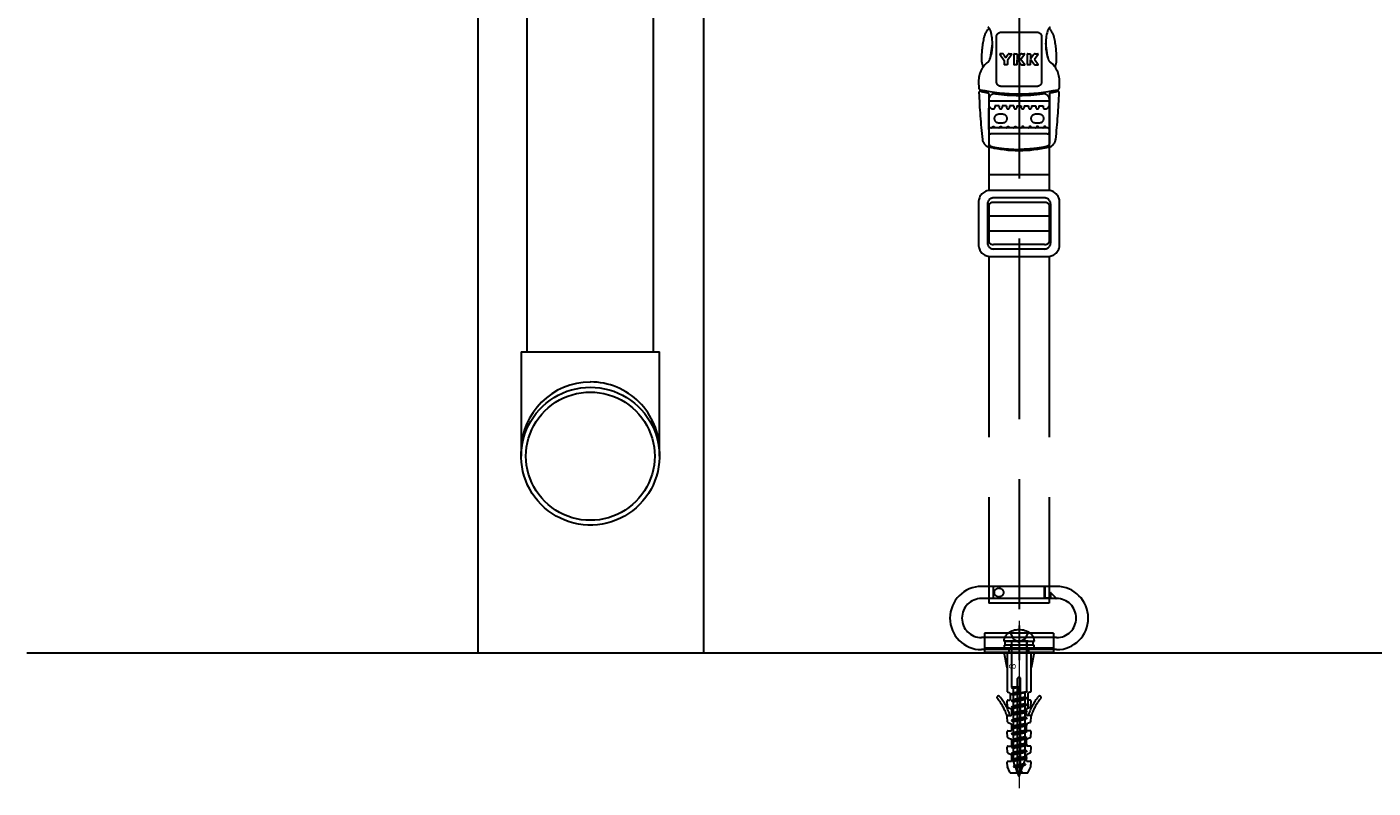
# Model space of a CAD drawing. Extents: x 175 to 1925, y 210 to 2815.
# Drawn here: x 1777 to 1799, y 1242 to 1255 of the extents above; entities that cross this region are included whole.
import ezdxf

# ---------------------------------------------------------------- set-up
doc = ezdxf.new("R2010")
doc.units = 0
doc.linetypes.add('YHIDDEN_1', pattern=[4, 3, -1])
for name, color, linetype, lineweight in [('YKK_12', 2, 'CONTINUOUS', 13), ('YKK_13', 4, 'CONTINUOUS', 30), ('YKK_A1', 4, 'CONTINUOUS', 30)]:
    doc.layers.add(name, color=color, linetype=linetype, lineweight=lineweight)
doc.styles.add('text-s', font='txt')

msp = doc.modelspace()

# ---------------------------------------------------------------- linework, layer by layer
at = {"layer": 'YKK_12', "linetype": 'YHIDDEN_1'}
for p, q in [((1793.55, 1245.105), (1793.55, 1242.365)), ((1793.55, 1244.825), (1793.55, 1242.325))]:
    msp.add_line(p, q, dxfattribs=at)
at = {"layer": 'YKK_13', "linetype": 'YHIDDEN_1'}
for p, q in [((1793.55, 1259.266), (1793.55, 1253.58)), ((1793.55, 1255.458), (1793.55, 1245.3)), ((1793.25, 1254.887), (1793.85, 1254.887)), ((1793.076, 1254.47), (1793.107, 1254.697)), ((1793.175, 1254.062), (1793.175, 1254.812)), ((1793.925, 1254.812), (1793.925, 1254.062)), ((1794.027, 1254.462), (1793.993, 1254.706)), ((1793.229, 1254.522), (1793.301, 1254.419)), ((1793.273, 1254.528), (1793.232, 1254.528)), ((1793.297, 1254.514), (1793.33, 1254.464)), ((1793.301, 1254.419), (1793.301, 1254.351)), ((1793.363, 1254.514), (1793.33, 1254.464)), ((1793.43, 1254.522), (1793.359, 1254.419)), ((1793.359, 1254.419), (1793.359, 1254.351)), ((1793.386, 1254.528), (1793.427, 1254.528)), ((1793.463, 1254.524), (1793.463, 1254.351)), ((1793.467, 1254.528), (1793.516, 1254.528)), ((1793.52, 1254.524), (1793.52, 1254.447)), ((1793.572, 1254.516), (1793.52, 1254.447)), ((1793.52, 1254.351), (1793.52, 1254.434)), ((1793.572, 1254.359), (1793.52, 1254.434)), ((1793.581, 1254.442), (1793.643, 1254.522)), ((1793.581, 1254.442), (1793.648, 1254.353)), ((1793.595, 1254.528), (1793.641, 1254.528)), ((1793.686, 1254.524), (1793.686, 1254.351)), ((1793.69, 1254.528), (1793.738, 1254.528)), ((1793.742, 1254.524), (1793.742, 1254.447)), ((1793.794, 1254.516), (1793.742, 1254.447)), ((1793.794, 1254.359), (1793.742, 1254.434)), ((1793.742, 1254.351), (1793.742, 1254.434)), ((1793.804, 1254.442), (1793.866, 1254.522)), ((1793.804, 1254.442), (1793.87, 1254.353)), ((1793.817, 1254.528), (1793.863, 1254.528)), ((1793.355, 1254.347), (1793.305, 1254.347)), ((1793.516, 1254.347), (1793.467, 1254.347)), ((1793.595, 1254.347), (1793.645, 1254.347)), ((1793.738, 1254.347), (1793.69, 1254.347)), ((1793.818, 1254.347), (1793.867, 1254.347)), ((1792.933, 1253.926), (1792.933, 1253.923)), ((1793.85, 1253.987), (1793.25, 1253.987)), ((1794.167, 1253.926), (1794.167, 1253.923)), ((1792.884, 1253.874), (1792.884, 1253.874)), ((1792.92, 1253.904), (1792.92, 1253.904)), ((1793.045, 1253.863), (1793.045, 1253.663)), ((1793.05, 1253.746), (1793.05, 1252.257)), ((1793.05, 1253.746), (1794.05, 1253.746)), ((1793.161, 1253.888), (1793.158, 1253.863)), ((1793.939, 1253.888), (1793.942, 1253.863)), ((1794.05, 1253.746), (1794.05, 1252.257)), ((1794.055, 1253.863), (1794.055, 1253.663)), ((1794.181, 1253.904), (1794.181, 1253.904)), ((1794.217, 1253.874), (1794.217, 1253.874)), ((1793.22, 1253.662), (1793.148, 1253.662)), ((1793.148, 1253.662), (1793.148, 1253.637)), ((1793.22, 1253.662), (1793.22, 1253.637)), ((1793.342, 1253.662), (1793.27, 1253.662)), ((1793.27, 1253.662), (1793.27, 1253.637)), ((1793.342, 1253.662), (1793.342, 1253.637)), ((1793.464, 1253.662), (1793.392, 1253.662)), ((1793.392, 1253.662), (1793.392, 1253.637)), ((1793.464, 1253.662), (1793.464, 1253.637)), ((1793.514, 1253.662), (1793.586, 1253.662)), ((1793.514, 1253.662), (1793.514, 1253.637)), ((1793.586, 1253.662), (1793.586, 1253.637)), ((1793.636, 1253.662), (1793.708, 1253.662)), ((1793.636, 1253.662), (1793.636, 1253.637)), ((1793.708, 1253.662), (1793.708, 1253.637)), ((1793.758, 1253.662), (1793.83, 1253.662)), ((1793.758, 1253.662), (1793.758, 1253.637)), ((1793.83, 1253.662), (1793.83, 1253.637)), ((1793.88, 1253.662), (1793.952, 1253.662)), ((1793.88, 1253.662), (1793.88, 1253.637)), ((1793.952, 1253.662), (1793.952, 1253.637)), ((1793.045, 1253.265), (1793.045, 1253.057)), ((1794.02, 1253.297), (1793.08, 1253.297)), ((1794.055, 1253.265), (1794.055, 1253.057)), ((1794.02, 1253.197), (1793.08, 1253.197)), ((1794.05, 1252.516), (1793.05, 1252.516)), ((1794.025, 1252.259), (1793.075, 1252.259)), ((1793.975, 1252.134), (1793.125, 1252.134)), ((1792.875, 1252.059), (1792.875, 1251.359)), ((1793.025, 1252.034), (1793.025, 1251.384)), ((1793.05, 1252.025), (1793.05, 1251.392)), ((1793.975, 1252.059), (1793.125, 1252.059)), ((1794.05, 1252.025), (1794.05, 1251.392)), ((1794.075, 1252.034), (1794.075, 1251.384)), ((1794.225, 1251.359), (1794.225, 1252.059)), ((1793.025, 1251.834), (1793.05, 1251.834)), ((1793.05, 1251.834), (1794.05, 1251.834)), ((1794.05, 1251.834), (1794.075, 1251.834)), ((1793.025, 1251.584), (1793.05, 1251.584)), ((1793.05, 1251.584), (1794.05, 1251.584)), ((1794.05, 1251.584), (1794.075, 1251.584)), ((1793.05, 1251.317), (1793.05, 1251.313)), ((1793.975, 1251.359), (1793.125, 1251.359)), ((1793.975, 1251.284), (1793.125, 1251.284)), ((1794.05, 1251.317), (1794.05, 1251.313)), ((1793.05, 1251.159), (1793.05, 1245.4)), ((1793.075, 1251.159), (1794.025, 1251.159)), ((1794.05, 1251.159), (1794.05, 1245.4)), ((1794.175, 1245.675), (1792.925, 1245.675)), ((1793.12, 1245.675), (1793.12, 1245.475)), ((1793.125, 1245.475), (1793.125, 1245.675)), ((1793.975, 1245.475), (1793.975, 1245.675)), ((1793.98, 1245.675), (1793.98, 1245.48)), ((1794.175, 1245.475), (1792.925, 1245.475)), ((1794.075, 1245.48), (1793.98, 1245.48)), ((1794.075, 1245.562), (1794.075, 1245.48)), ((1794.163, 1245.475), (1794.075, 1245.475)), ((1794.166, 1245.483), (1794.084, 1245.566)), ((1794.05, 1245.4), (1793.05, 1245.4)), ((1793.55, 1245.025), (1793.55, 1244.45)), ((1794.175, 1244.825), (1792.925, 1244.825)), ((1794.125, 1244.9), (1792.975, 1244.9)), ((1792.975, 1244.9), (1792.975, 1244.575)), ((1794.125, 1244.825), (1792.975, 1244.825)), ((1793.702, 1244.765), (1793.295, 1244.765)), ((1793.32, 1244.765), (1793.78, 1244.765)), ((1793.32, 1244.7), (1793.32, 1244.765)), ((1793.398, 1244.917), (1793.455, 1244.799)), ((1793.423, 1244.765), (1793.423, 1244.7)), ((1793.423, 1244.75), (1793.423, 1244.002)), ((1793.455, 1244.799), (1793.55, 1244.749)), ((1793.645, 1244.799), (1793.55, 1244.749)), ((1793.702, 1244.917), (1793.645, 1244.799)), ((1793.678, 1244.765), (1793.678, 1244.7)), ((1793.678, 1243.927), (1793.678, 1244.75)), ((1793.702, 1244.765), (1793.805, 1244.765)), ((1793.78, 1244.765), (1793.78, 1244.7)), ((1794.125, 1244.9), (1794.125, 1244.575)), ((1794.175, 1244.625), (1792.925, 1244.625)), ((1794.125, 1244.65), (1792.975, 1244.65)), ((1794.125, 1244.575), (1792.975, 1244.575)), ((1793.8, 1244.7), (1793.3, 1244.7)), ((1793.3, 1244.7), (1793.3, 1244.65)), ((1793.3, 1244.65), (1793.8, 1244.65)), ((1793.8, 1244.575), (1793.3, 1244.575)), ((1793.35, 1244.325), (1793.3, 1244.575)), ((1793.78, 1244.7), (1793.32, 1244.7)), ((1793.35, 1244.575), (1793.35, 1243.937)), ((1793.388, 1244.575), (1793.388, 1244.65)), ((1793.418, 1244.65), (1793.418, 1244.7)), ((1793.683, 1244.65), (1793.683, 1244.7)), ((1793.713, 1244.575), (1793.713, 1244.65)), ((1793.75, 1243.937), (1793.75, 1244.575)), ((1793.8, 1244.575), (1793.75, 1244.325)), ((1793.8, 1244.65), (1793.8, 1244.7)), ((1793.525, 1242.59), (1793.525, 1244.147)), ((1793.538, 1244.16), (1793.562, 1244.16)), ((1793.575, 1242.59), (1793.575, 1244.147)), ((1793.359, 1243.923), (1793.394, 1243.908)), ((1793.403, 1243.894), (1793.403, 1243.799)), ((1793.423, 1244.002), (1793.423, 1243.997)), ((1793.459, 1244.002), (1793.423, 1243.997)), ((1793.55, 1244.002), (1793.423, 1244.002)), ((1793.423, 1243.997), (1793.455, 1243.98)), ((1793.423, 1243.892), (1793.678, 1243.927)), ((1793.678, 1243.922), (1793.423, 1243.887)), ((1793.423, 1243.892), (1793.455, 1243.909)), ((1793.423, 1243.892), (1793.423, 1243.887)), ((1793.423, 1243.887), (1793.455, 1243.87)), ((1793.55, 1243.997), (1793.455, 1243.98)), ((1793.455, 1243.909), (1793.455, 1243.98)), ((1793.55, 1243.926), (1793.455, 1243.909)), ((1793.645, 1243.905), (1793.455, 1243.87)), ((1793.455, 1243.799), (1793.455, 1243.87)), ((1793.55, 1244.002), (1793.55, 1243.926)), ((1793.678, 1243.922), (1793.645, 1243.905)), ((1793.645, 1243.905), (1793.645, 1243.834)), ((1793.678, 1243.927), (1793.678, 1243.922)), ((1793.697, 1243.894), (1793.697, 1243.661)), ((1793.741, 1243.923), (1793.706, 1243.908)), ((1793.357, 1243.679), (1793.351, 1243.767)), ((1793.365, 1243.784), (1793.388, 1243.784)), ((1793.367, 1243.666), (1793.419, 1243.644)), ((1793.423, 1243.782), (1793.678, 1243.817)), ((1793.678, 1243.812), (1793.423, 1243.777)), ((1793.423, 1243.782), (1793.455, 1243.799)), ((1793.423, 1243.782), (1793.423, 1243.777)), ((1793.423, 1243.777), (1793.455, 1243.76)), ((1793.423, 1243.672), (1793.678, 1243.707)), ((1793.678, 1243.702), (1793.423, 1243.667)), ((1793.423, 1243.672), (1793.455, 1243.689)), ((1793.423, 1243.672), (1793.423, 1243.667)), ((1793.423, 1243.667), (1793.455, 1243.65)), ((1793.428, 1243.545), (1793.428, 1243.631)), ((1793.645, 1243.834), (1793.455, 1243.799)), ((1793.455, 1243.76), (1793.645, 1243.795)), ((1793.645, 1243.795), (1793.455, 1243.76)), ((1793.455, 1243.689), (1793.455, 1243.76)), ((1793.645, 1243.724), (1793.455, 1243.689)), ((1793.455, 1243.65), (1793.645, 1243.685)), ((1793.645, 1243.685), (1793.455, 1243.65)), ((1793.455, 1243.579), (1793.455, 1243.65)), ((1793.678, 1243.817), (1793.645, 1243.834)), ((1793.678, 1243.812), (1793.645, 1243.795)), ((1793.645, 1243.795), (1793.645, 1243.724)), ((1793.678, 1243.707), (1793.645, 1243.724)), ((1793.678, 1243.702), (1793.645, 1243.685)), ((1793.645, 1243.685), (1793.645, 1243.614)), ((1793.672, 1243.545), (1793.672, 1243.631)), ((1793.678, 1243.817), (1793.678, 1243.812)), ((1793.678, 1243.707), (1793.678, 1243.702)), ((1793.688, 1243.647), (1793.681, 1243.644)), ((1793.733, 1243.666), (1793.688, 1243.647)), ((1793.734, 1243.784), (1793.712, 1243.784)), ((1793.743, 1243.679), (1793.749, 1243.767)), ((1793.357, 1243.425), (1793.351, 1243.514)), ((1793.366, 1243.53), (1793.413, 1243.53)), ((1793.367, 1243.413), (1793.419, 1243.391)), ((1793.423, 1243.562), (1793.678, 1243.597)), ((1793.678, 1243.592), (1793.423, 1243.557)), ((1793.423, 1243.562), (1793.455, 1243.579)), ((1793.423, 1243.562), (1793.423, 1243.557)), ((1793.423, 1243.557), (1793.455, 1243.54)), ((1793.423, 1243.452), (1793.678, 1243.487)), ((1793.678, 1243.482), (1793.423, 1243.447)), ((1793.423, 1243.452), (1793.455, 1243.469)), ((1793.423, 1243.452), (1793.423, 1243.447)), ((1793.423, 1243.447), (1793.455, 1243.43)), ((1793.645, 1243.614), (1793.455, 1243.579)), ((1793.455, 1243.54), (1793.645, 1243.575)), ((1793.645, 1243.575), (1793.455, 1243.54)), ((1793.455, 1243.469), (1793.455, 1243.54)), ((1793.645, 1243.504), (1793.455, 1243.469)), ((1793.455, 1243.43), (1793.645, 1243.465)), ((1793.645, 1243.465), (1793.455, 1243.43)), ((1793.455, 1243.359), (1793.455, 1243.43)), ((1793.678, 1243.597), (1793.645, 1243.614)), ((1793.678, 1243.592), (1793.645, 1243.575)), ((1793.645, 1243.575), (1793.645, 1243.504)), ((1793.678, 1243.487), (1793.645, 1243.504)), ((1793.678, 1243.482), (1793.645, 1243.465)), ((1793.645, 1243.465), (1793.645, 1243.394)), ((1793.678, 1243.597), (1793.678, 1243.592)), ((1793.678, 1243.487), (1793.678, 1243.482)), ((1793.733, 1243.413), (1793.681, 1243.391)), ((1793.734, 1243.53), (1793.687, 1243.53)), ((1793.743, 1243.425), (1793.749, 1243.514)), ((1793.357, 1243.172), (1793.351, 1243.26)), ((1793.366, 1243.277), (1793.413, 1243.277)), ((1793.423, 1243.342), (1793.678, 1243.377)), ((1793.678, 1243.372), (1793.423, 1243.337)), ((1793.423, 1243.342), (1793.455, 1243.359)), ((1793.423, 1243.342), (1793.423, 1243.337)), ((1793.423, 1243.337), (1793.455, 1243.32)), ((1793.423, 1243.232), (1793.678, 1243.267)), ((1793.678, 1243.262), (1793.423, 1243.227)), ((1793.423, 1243.232), (1793.455, 1243.249)), ((1793.423, 1243.232), (1793.423, 1243.227)), ((1793.423, 1243.227), (1793.455, 1243.21)), ((1793.428, 1243.292), (1793.428, 1243.377)), ((1793.645, 1243.394), (1793.455, 1243.359)), ((1793.455, 1243.32), (1793.645, 1243.355)), ((1793.645, 1243.355), (1793.455, 1243.32)), ((1793.455, 1243.249), (1793.455, 1243.32)), ((1793.645, 1243.284), (1793.455, 1243.249)), ((1793.455, 1243.21), (1793.645, 1243.245)), ((1793.645, 1243.245), (1793.455, 1243.21)), ((1793.455, 1243.139), (1793.455, 1243.21)), ((1793.525, 1243.349), (1793.575, 1243.349)), ((1793.525, 1243.319), (1793.575, 1243.319)), ((1793.678, 1243.377), (1793.645, 1243.394)), ((1793.678, 1243.372), (1793.645, 1243.355)), ((1793.645, 1243.355), (1793.645, 1243.284)), ((1793.678, 1243.267), (1793.645, 1243.284)), ((1793.678, 1243.262), (1793.645, 1243.245)), ((1793.645, 1243.245), (1793.645, 1243.174)), ((1793.672, 1243.292), (1793.672, 1243.377)), ((1793.678, 1243.377), (1793.678, 1243.372)), ((1793.678, 1243.267), (1793.678, 1243.262)), ((1793.734, 1243.277), (1793.687, 1243.277)), ((1793.743, 1243.172), (1793.749, 1243.26)), ((1793.357, 1242.918), (1793.351, 1243.007)), ((1793.366, 1243.023), (1793.413, 1243.023)), ((1793.367, 1243.159), (1793.419, 1243.137)), ((1793.423, 1243.122), (1793.678, 1243.157)), ((1793.678, 1243.152), (1793.423, 1243.117)), ((1793.423, 1243.122), (1793.455, 1243.139)), ((1793.423, 1243.122), (1793.423, 1243.117)), ((1793.423, 1243.117), (1793.455, 1243.1)), ((1793.423, 1243.012), (1793.678, 1243.047)), ((1793.678, 1243.042), (1793.423, 1243.007)), ((1793.423, 1243.012), (1793.455, 1243.029)), ((1793.423, 1243.012), (1793.423, 1243.007)), ((1793.423, 1243.007), (1793.455, 1242.99)), ((1793.428, 1243.038), (1793.428, 1243.124)), ((1793.645, 1243.174), (1793.455, 1243.139)), ((1793.455, 1243.1), (1793.645, 1243.135)), ((1793.645, 1243.135), (1793.455, 1243.1)), ((1793.455, 1243.029), (1793.455, 1243.1)), ((1793.645, 1243.064), (1793.455, 1243.029)), ((1793.455, 1242.99), (1793.645, 1243.025)), ((1793.645, 1243.025), (1793.455, 1242.99)), ((1793.455, 1242.919), (1793.455, 1242.99)), ((1793.678, 1243.157), (1793.645, 1243.174)), ((1793.678, 1243.152), (1793.645, 1243.135)), ((1793.645, 1243.135), (1793.645, 1243.064)), ((1793.678, 1243.047), (1793.645, 1243.064)), ((1793.678, 1243.042), (1793.645, 1243.025)), ((1793.645, 1243.025), (1793.645, 1242.954)), ((1793.672, 1243.038), (1793.672, 1243.124)), ((1793.678, 1243.157), (1793.678, 1243.152)), ((1793.678, 1243.047), (1793.678, 1243.042)), ((1793.733, 1243.159), (1793.681, 1243.137)), ((1793.734, 1243.023), (1793.687, 1243.023)), ((1793.743, 1242.918), (1793.749, 1243.007)), ((1793.356, 1242.683), (1793.351, 1242.753)), ((1793.366, 1242.77), (1793.413, 1242.77)), ((1793.367, 1242.906), (1793.419, 1242.884)), ((1793.423, 1242.902), (1793.678, 1242.937)), ((1793.678, 1242.932), (1793.423, 1242.897)), ((1793.423, 1242.902), (1793.455, 1242.919)), ((1793.423, 1242.902), (1793.423, 1242.897)), ((1793.423, 1242.897), (1793.455, 1242.88)), ((1793.423, 1242.792), (1793.678, 1242.827)), ((1793.678, 1242.822), (1793.423, 1242.787)), ((1793.423, 1242.792), (1793.455, 1242.809)), ((1793.423, 1242.792), (1793.423, 1242.787)), ((1793.423, 1242.787), (1793.457, 1242.77)), ((1793.428, 1242.785), (1793.428, 1242.87)), ((1793.645, 1242.954), (1793.455, 1242.919)), ((1793.455, 1242.88), (1793.645, 1242.915)), ((1793.455, 1242.809), (1793.455, 1242.88)), ((1793.645, 1242.844), (1793.455, 1242.809)), ((1793.457, 1242.77), (1793.645, 1242.805)), ((1793.482, 1242.702), (1793.457, 1242.77)), ((1793.629, 1242.73), (1793.482, 1242.702)), ((1793.525, 1242.842), (1793.575, 1242.842)), ((1793.525, 1242.812), (1793.575, 1242.812)), ((1793.629, 1242.73), (1793.645, 1242.776)), ((1793.655, 1242.717), (1793.629, 1242.73)), ((1793.678, 1242.937), (1793.645, 1242.954)), ((1793.678, 1242.932), (1793.645, 1242.915)), ((1793.645, 1242.915), (1793.645, 1242.844)), ((1793.678, 1242.827), (1793.645, 1242.844)), ((1793.678, 1242.822), (1793.645, 1242.805)), ((1793.645, 1242.805), (1793.645, 1242.776)), ((1793.672, 1242.785), (1793.672, 1242.87)), ((1793.678, 1242.937), (1793.678, 1242.932)), ((1793.678, 1242.827), (1793.678, 1242.822)), ((1793.733, 1242.906), (1793.681, 1242.884)), ((1793.687, 1242.77), (1793.734, 1242.77)), ((1793.744, 1242.683), (1793.749, 1242.753)), ((1793.396, 1242.59), (1793.357, 1242.678)), ((1793.419, 1242.575), (1793.51, 1242.575)), ((1793.459, 1242.69), (1793.655, 1242.717)), ((1793.655, 1242.712), (1793.459, 1242.685)), ((1793.459, 1242.69), (1793.482, 1242.702)), ((1793.459, 1242.69), (1793.459, 1242.685)), ((1793.459, 1242.685), (1793.495, 1242.667)), ((1793.495, 1242.667), (1793.614, 1242.69)), ((1793.519, 1242.6), (1793.495, 1242.667)), ((1793.51, 1242.595), (1793.596, 1242.607)), ((1793.596, 1242.602), (1793.51, 1242.59)), ((1793.51, 1242.595), (1793.519, 1242.6)), ((1793.51, 1242.595), (1793.51, 1242.59)), ((1793.51, 1242.59), (1793.526, 1242.582)), ((1793.586, 1242.612), (1793.519, 1242.6)), ((1793.526, 1242.582), (1793.578, 1242.592)), ((1793.55, 1242.515), (1793.526, 1242.582)), ((1793.55, 1242.515), (1793.578, 1242.592)), ((1793.596, 1242.602), (1793.578, 1242.592)), ((1793.586, 1242.612), (1793.614, 1242.69)), ((1793.596, 1242.607), (1793.586, 1242.612)), ((1793.59, 1242.575), (1793.681, 1242.575)), ((1793.596, 1242.607), (1793.596, 1242.602)), ((1793.655, 1242.712), (1793.614, 1242.69)), ((1793.655, 1242.717), (1793.655, 1242.712)), ((1793.704, 1242.59), (1793.743, 1242.678))]:
    msp.add_line(p, q, dxfattribs=at)
msp.add_circle((1793.215, 1245.575), 0.075, dxfattribs=at)
for centre, radius, start, end in [((1793.259, 1254.737), 0.3, 133.2227, 167.6551), ((1792.934, 1254.865), 0.15, 15.6562, 47.2471), ((1792.318, 1254.692), 0.79, 341.228, 15.6562), ((1794.783, 1254.692), 0.79, 164.3438, 198.772), ((1794.166, 1254.865), 0.15, 132.7529, 164.3438), ((1793.842, 1254.737), 0.3, 12.3387, 46.795), ((1794.675, 1254.427), 1.75, 167.6553, 180), ((1792.425, 1254.427), 1.75, 0, 12.3447), ((1793.277, 1254.075), 0.4, 127.7539, 181.0939), ((1793.175, 1254.427), 0.25, 180, 204.9617), ((1792.971, 1254.47), 0.1, 307.7539, 341.228), ((1793.232, 1254.524), 0.00375, 90, 215), ((1793.273, 1254.499), 0.0289, 33, 90), ((1793.387, 1254.499), 0.0289, 90, 147), ((1793.427, 1254.524), 0.00375, 325, 90), ((1793.467, 1254.524), 0.00375, 90, 180), ((1793.516, 1254.524), 0.00375, 0, 90), ((1793.595, 1254.499), 0.0289, 90, 143), ((1793.641, 1254.524), 0.00375, 322, 90), ((1793.69, 1254.524), 0.00375, 90, 180), ((1793.738, 1254.524), 0.00375, 0, 90), ((1793.817, 1254.499), 0.0289, 90, 143), ((1793.863, 1254.524), 0.00375, 322, 90), ((1794.129, 1254.47), 0.1, 198.772, 232.2461), ((1793.823, 1254.075), 0.4, 358.9061, 52.2461), ((1793.925, 1254.427), 0.25, 335.0383, 0), ((1792.722, 1254.216), 0.25, 21.8868, 24.9617), ((1793.305, 1254.351), 0.00375, 180, 270), ((1793.355, 1254.351), 0.00375, 270, 0), ((1793.467, 1254.351), 0.00375, 180, 270), ((1793.516, 1254.351), 0.00375, 270, 0), ((1793.595, 1254.376), 0.0289, 215, 270), ((1793.645, 1254.351), 0.00375, 270, 37), ((1793.69, 1254.351), 0.00375, 180, 270), ((1793.738, 1254.351), 0.00375, 270, 0), ((1793.818, 1254.376), 0.0289, 215, 270), ((1793.867, 1254.351), 0.00375, 270, 37), ((1794.378, 1254.216), 0.25, 155.0383, 158.1132), ((1803.875, 1254.277), 11, 181.0939, 181.6461), ((1792.91, 1253.962), 0.03, 181.6461, 257.5464), ((1793.55, 1256.862), 3, 257.5465, 282.4535), ((1794.19, 1253.962), 0.03, 282.4536, 358.3539), ((1783.225, 1254.277), 11, 358.3539, 358.9061), ((1792.903, 1253.888), 0.02, 77.626, 182.1653), ((1803.875, 1254.302), 11, 182.1653, 186.2374), ((1793.55, 1256.837), 3, 257.626, 259.9888), ((1793.551, 1256.837), 3, 257.87, 257.879), ((1793.025, 1253.863), 0.02, 359.9972, 79.9888), ((1793.145, 1253.764), 0.1, 82.4931, 180), ((1793.55, 1256.837), 3, 262.4931, 277.5069), ((1793.955, 1253.764), 0.1, 0, 97.5069), ((1794.075, 1253.863), 0.02, 100.0112, 179.9991), ((1793.55, 1256.837), 3, 280.0112, 282.374), ((1783.225, 1254.302), 11, 353.7626, 357.8347), ((1793.551, 1256.837), 3, 282.121, 282.13), ((1795.238, 1254.472), 1.196, 208.2421, 208.306), ((1794.197, 1253.888), 0.02, 357.8348, 102.3737), ((1793.12, 1253.687), 0.075, 180, 270), ((1793.123, 1253.637), 0.025, 270, 0), ((1793.206, 1253.452), 0.0685, 103.8883, 256.1117), ((1793.245, 1253.295), 0.231, 76.1117, 103.8883), ((1793.245, 1253.637), 0.025, 180, 0), ((1793.284, 1253.452), 0.0685, 283.8883, 76.1117), ((1793.367, 1253.637), 0.025, 180, 0), ((1793.489, 1253.637), 0.025, 180, 0), ((1793.611, 1253.637), 0.025, 180, 0), ((1793.733, 1253.637), 0.025, 180, 0), ((1793.816, 1253.452), 0.0685, 103.8883, 256.1117), ((1793.855, 1253.295), 0.231, 76.1117, 103.8883), ((1793.855, 1253.637), 0.025, 180, 0), ((1793.894, 1253.452), 0.0685, 283.8883, 76.1117), ((1793.977, 1253.637), 0.025, 180, 270), ((1793.98, 1253.687), 0.075, 270, 0), ((1793.08, 1253.262), 0.035, 90, 180), ((1793.245, 1253.61), 0.231, 256.1117, 283.8883), ((1793.855, 1253.61), 0.231, 256.1117, 283.8883), ((1794.02, 1253.262), 0.035, 0, 90), ((1793.089, 1253.124), 0.15, 186.2374, 257.3253), ((1793.08, 1253.232), 0.035, 180, 270), ((1794.02, 1253.232), 0.035, 270, 0), ((1794.011, 1253.124), 0.15, 282.6747, 353.7626), ((1793.55, 1255.172), 2.25, 257.3253, 282.6747), ((1793.075, 1252.059), 0.2, 90, 180), ((1793.125, 1252.034), 0.1, 90, 180), ((1793.975, 1252.034), 0.1, 0, 90), ((1794.025, 1252.059), 0.2, 0, 90), ((1793.125, 1251.959), 0.1, 90, 180), ((1793.975, 1251.959), 0.1, 0, 90), ((1793.075, 1251.359), 0.2, 180, 270), ((1793.125, 1251.459), 0.1, 180, 270), ((1793.125, 1251.384), 0.1, 180, 270), ((1793.975, 1251.459), 0.1, 270, 0), ((1793.975, 1251.384), 0.1, 270, 0), ((1794.025, 1251.359), 0.2, 270, 0), ((1792.925, 1245.15), 0.525, 90, 270), ((1794.175, 1245.15), 0.525, 270, 90), ((1792.925, 1245.15), 0.325, 90, 270), ((1794.08, 1245.562), 0.005, 45, 180), ((1794.163, 1245.48), 0.005, 270, 45), ((1794.175, 1245.15), 0.325, 270, 90), ((1793.455, 1244.764), 0.16, 125.1527, 179.9668), ((1793.55, 1244.63), 0.325, 54.8473, 125.1527), ((1793.408, 1244.75), 0.015, 0, 90), ((1793.693, 1244.75), 0.015, 90, 180), ((1793.645, 1244.764), 0.16, 0.0332, 54.8473), ((1793.538, 1244.147), 0.013, 90, 180), ((1793.562, 1244.147), 0.013, 0, 90), ((1793.207, 1243.83), 0.025, 40.1696, 220.1696), ((1793.365, 1243.937), 0.015, 180, 247.3801), ((1793.388, 1243.894), 0.015, 0, 67.3801), ((1793.712, 1243.894), 0.015, 112.6199, 180), ((1793.735, 1243.937), 0.015, 292.6199, 0), ((1793.893, 1243.83), 0.025, 319.8304, 139.8304), ((1792.543, 1243.268), 0.845, 16.9037, 40.1696), ((1792.543, 1243.268), 0.895, 17.0046, 40.1696), ((1793.365, 1243.769), 0.015, 90, 180), ((1793.372, 1243.68), 0.015, 184, 247.3801), ((1793.388, 1243.799), 0.015, 270, 0), ((1793.413, 1243.631), 0.015, 0, 67.3801), ((1793.687, 1243.631), 0.015, 112.6199, 180), ((1793.687, 1243.631), 0.015, 112.6199, 180), ((1793.682, 1243.661), 0.015, 292.6199, 0), ((1793.712, 1243.799), 0.015, 180, 270), ((1794.557, 1243.268), 0.895, 139.8304, 162.9954), ((1793.728, 1243.68), 0.015, 292.6199, 356), ((1793.734, 1243.769), 0.015, 356, 90), ((1794.557, 1243.268), 0.845, 139.8304, 163.0963), ((1793.366, 1243.515), 0.015, 90, 184), ((1793.372, 1243.427), 0.015, 184, 247.3801), ((1793.413, 1243.545), 0.015, 270, 0), ((1793.687, 1243.545), 0.015, 180, 270), ((1793.728, 1243.427), 0.015, 292.6199, 356), ((1793.734, 1243.515), 0.015, 356, 90), ((1793.366, 1243.262), 0.015, 90, 184), ((1793.413, 1243.292), 0.015, 270, 0), ((1793.413, 1243.377), 0.015, 0, 67.3801), ((1793.687, 1243.377), 0.015, 112.6199, 180), ((1793.687, 1243.292), 0.015, 180, 270), ((1793.734, 1243.262), 0.015, 356, 90), ((1793.366, 1243.008), 0.015, 90, 184), ((1793.372, 1243.173), 0.015, 184, 247.3801), ((1793.413, 1243.038), 0.015, 270, 0), ((1793.413, 1243.124), 0.015, 0, 67.3801), ((1793.687, 1243.124), 0.015, 112.6199, 180), ((1793.687, 1243.038), 0.015, 180, 270), ((1793.728, 1243.173), 0.015, 292.6199, 356), ((1793.734, 1243.008), 0.015, 356, 90), ((1793.366, 1242.755), 0.015, 90, 184), ((1793.372, 1242.92), 0.015, 184, 247.3801), ((1793.413, 1242.785), 0.015, 270, 0), ((1793.413, 1242.87), 0.015, 0, 67.3801), ((1793.687, 1242.87), 0.015, 112.6199, 180), ((1793.687, 1242.785), 0.015, 180, 270), ((1793.728, 1242.92), 0.015, 292.6199, 356), ((1793.734, 1242.755), 0.015, 356, 90), ((1793.371, 1242.684), 0.015, 184, 203.4287), ((1793.419, 1242.6), 0.025, 203.4287, 270), ((1793.51, 1242.59), 0.015, 270, 0), ((1793.59, 1242.59), 0.015, 180, 270), ((1793.681, 1242.6), 0.025, 270, 336.5713), ((1793.729, 1242.684), 0.015, 336.5713, 356)]:
    msp.add_arc(centre, radius, start, end, dxfattribs=at)
for points in [[(1793.175, 1254.812, 0.202), (1793.176, 1254.822, 0.202), (1793.178, 1254.832, 0.202), (1793.181, 1254.841, 0.203), (1793.185, 1254.85, 0.203), (1793.197, 1254.865, 0.204), (1793.212, 1254.877, 0.205), (1793.221, 1254.882, 0.206), (1793.231, 1254.885, 0.207), (1793.24, 1254.887, 0.207), (1793.25, 1254.887, 0.208)], [(1793.85, 1254.887, 0.208), (1793.86, 1254.887, 0.207), (1793.869, 1254.885, 0.207), (1793.879, 1254.882, 0.206), (1793.888, 1254.877, 0.205), (1793.903, 1254.865, 0.204), (1793.915, 1254.85, 0.203), (1793.919, 1254.841, 0.203), (1793.922, 1254.832, 0.202), (1793.924, 1254.822, 0.202), (1793.925, 1254.812, 0.202)], [(1793.25, 1253.987, 0.208), (1793.24, 1253.988, 0.207), (1793.231, 1253.99, 0.207), (1793.221, 1253.993, 0.206), (1793.212, 1253.997, 0.205), (1793.197, 1254.009, 0.204), (1793.185, 1254.025, 0.203), (1793.181, 1254.034, 0.203), (1793.178, 1254.043, 0.202), (1793.176, 1254.053, 0.202), (1793.175, 1254.062, 0.202)], [(1793.925, 1254.062, 0.202), (1793.924, 1254.053, 0.202), (1793.922, 1254.043, 0.202), (1793.919, 1254.034, 0.203), (1793.915, 1254.025, 0.203), (1793.903, 1254.009, 0.204), (1793.888, 1253.997, 0.205), (1793.879, 1253.993, 0.206), (1793.869, 1253.99, 0.207), (1793.86, 1253.988, 0.207), (1793.85, 1253.987, 0.208)], [(1792.917, 1253.907), (1792.909, 1253.907)], [(1792.933, 1253.923), (1792.93, 1253.916), (1792.925, 1253.91), (1792.917, 1253.907)], [(1794.167, 1253.923), (1794.17, 1253.916), (1794.175, 1253.91), (1794.183, 1253.907)], [(1794.183, 1253.907), (1794.191, 1253.907)], [(1793.045, 1253.663), (1793.045, 1253.654), (1793.045, 1253.644), (1793.045, 1253.633), (1793.044, 1253.621), (1793.044, 1253.61), (1793.044, 1253.6), (1793.043, 1253.59), (1793.043, 1253.581), (1793.043, 1253.572), (1793.042, 1253.564), (1793.042, 1253.557), (1793.042, 1253.55), (1793.042, 1253.543), (1793.042, 1253.537), (1793.042, 1253.531), (1793.042, 1253.525)], [(1793.042, 1253.525), (1793.042, 1253.502), (1793.042, 1253.477), (1793.042, 1253.451), (1793.042, 1253.422)], [(1794.055, 1253.663), (1794.055, 1253.654), (1794.055, 1253.644), (1794.055, 1253.633), (1794.056, 1253.621), (1794.056, 1253.61), (1794.056, 1253.6), (1794.057, 1253.59), (1794.057, 1253.581), (1794.057, 1253.572), (1794.058, 1253.564), (1794.058, 1253.557), (1794.058, 1253.55), (1794.058, 1253.543), (1794.058, 1253.537), (1794.058, 1253.531), (1794.058, 1253.525)], [(1794.058, 1253.525), (1794.058, 1253.502), (1794.058, 1253.477), (1794.058, 1253.451), (1794.058, 1253.422)], [(1793.042, 1253.422), (1793.042, 1253.384), (1793.042, 1253.347), (1793.042, 1253.313)], [(1793.042, 1253.313), (1793.042, 1253.311), (1793.042, 1253.308), (1793.042, 1253.306), (1793.042, 1253.304), (1793.042, 1253.302), (1793.042, 1253.299), (1793.043, 1253.296)], [(1793.043, 1253.296), (1793.043, 1253.292), (1793.043, 1253.288), (1793.044, 1253.284), (1793.044, 1253.28), (1793.044, 1253.277), (1793.044, 1253.274), (1793.045, 1253.272), (1793.045, 1253.27), (1793.045, 1253.269), (1793.045, 1253.267), (1793.045, 1253.266), (1793.045, 1253.265)], [(1793.089, 1253.297), (1793.093, 1253.298), (1793.097, 1253.3), (1793.1, 1253.303), (1793.102, 1253.307)], [(1793.102, 1253.307), (1793.105, 1253.312), (1793.108, 1253.315), (1793.112, 1253.318), (1793.116, 1253.319), (1793.12, 1253.32), (1793.123, 1253.321), (1793.126, 1253.32), (1793.13, 1253.319), (1793.134, 1253.318), (1793.138, 1253.315), (1793.141, 1253.312), (1793.144, 1253.307)], [(1793.157, 1253.297), (1793.153, 1253.298), (1793.149, 1253.3), (1793.146, 1253.303), (1793.144, 1253.307)], [(1793.211, 1253.297), (1793.215, 1253.298), (1793.219, 1253.3), (1793.222, 1253.303), (1793.224, 1253.307)], [(1793.224, 1253.307), (1793.227, 1253.312), (1793.23, 1253.315), (1793.234, 1253.318), (1793.238, 1253.319), (1793.242, 1253.32), (1793.245, 1253.321), (1793.248, 1253.32), (1793.252, 1253.319), (1793.256, 1253.318), (1793.26, 1253.315), (1793.263, 1253.312), (1793.266, 1253.307)], [(1793.279, 1253.297), (1793.275, 1253.298), (1793.271, 1253.3), (1793.268, 1253.303), (1793.266, 1253.307)], [(1793.333, 1253.297), (1793.337, 1253.298), (1793.341, 1253.3), (1793.344, 1253.303), (1793.346, 1253.307)], [(1793.346, 1253.307), (1793.349, 1253.312), (1793.352, 1253.315), (1793.356, 1253.318), (1793.36, 1253.319), (1793.364, 1253.32), (1793.367, 1253.321), (1793.37, 1253.32), (1793.374, 1253.319), (1793.378, 1253.318), (1793.382, 1253.315), (1793.385, 1253.312), (1793.388, 1253.307)], [(1793.401, 1253.297), (1793.397, 1253.298), (1793.393, 1253.3), (1793.39, 1253.303), (1793.388, 1253.307)], [(1793.455, 1253.297), (1793.459, 1253.298), (1793.463, 1253.3), (1793.466, 1253.303), (1793.468, 1253.307)], [(1793.468, 1253.307), (1793.471, 1253.312), (1793.474, 1253.315), (1793.478, 1253.318), (1793.482, 1253.319), (1793.486, 1253.32), (1793.489, 1253.321), (1793.492, 1253.32), (1793.496, 1253.319), (1793.5, 1253.318), (1793.504, 1253.315), (1793.507, 1253.312), (1793.51, 1253.307)], [(1793.523, 1253.297), (1793.519, 1253.298), (1793.515, 1253.3), (1793.512, 1253.303), (1793.51, 1253.307)], [(1793.577, 1253.297), (1793.581, 1253.298), (1793.585, 1253.3), (1793.588, 1253.303), (1793.59, 1253.307)], [(1793.632, 1253.307), (1793.629, 1253.312), (1793.626, 1253.315), (1793.622, 1253.318), (1793.618, 1253.319), (1793.614, 1253.32), (1793.611, 1253.321), (1793.608, 1253.32), (1793.604, 1253.319), (1793.6, 1253.318), (1793.596, 1253.315), (1793.593, 1253.312), (1793.59, 1253.307)], [(1793.645, 1253.297), (1793.641, 1253.298), (1793.637, 1253.3), (1793.634, 1253.303), (1793.632, 1253.307)], [(1793.699, 1253.297), (1793.703, 1253.298), (1793.707, 1253.3), (1793.71, 1253.303), (1793.712, 1253.307)], [(1793.754, 1253.307), (1793.751, 1253.312), (1793.748, 1253.315), (1793.744, 1253.318), (1793.74, 1253.319), (1793.736, 1253.32), (1793.733, 1253.321), (1793.73, 1253.32), (1793.726, 1253.319), (1793.722, 1253.318), (1793.718, 1253.315), (1793.715, 1253.312), (1793.712, 1253.307)], [(1793.767, 1253.297), (1793.763, 1253.298), (1793.759, 1253.3), (1793.756, 1253.303), (1793.754, 1253.307)], [(1793.821, 1253.297), (1793.825, 1253.298), (1793.829, 1253.3), (1793.832, 1253.303), (1793.834, 1253.307)], [(1793.876, 1253.307), (1793.873, 1253.312), (1793.87, 1253.315), (1793.866, 1253.318), (1793.862, 1253.319), (1793.858, 1253.32), (1793.855, 1253.321), (1793.852, 1253.32), (1793.848, 1253.319), (1793.844, 1253.318), (1793.84, 1253.315), (1793.837, 1253.312), (1793.834, 1253.307)], [(1793.889, 1253.297), (1793.885, 1253.298), (1793.881, 1253.3), (1793.878, 1253.303), (1793.876, 1253.307)], [(1793.943, 1253.297), (1793.947, 1253.298), (1793.951, 1253.3), (1793.954, 1253.303), (1793.956, 1253.307)], [(1793.998, 1253.307), (1793.995, 1253.312), (1793.992, 1253.315), (1793.988, 1253.318), (1793.984, 1253.319), (1793.98, 1253.32), (1793.977, 1253.321), (1793.974, 1253.32), (1793.97, 1253.319), (1793.966, 1253.318), (1793.962, 1253.315), (1793.959, 1253.312), (1793.956, 1253.307)], [(1794.011, 1253.297), (1794.007, 1253.298), (1794.003, 1253.3), (1794, 1253.303), (1793.998, 1253.307)], [(1794.057, 1253.296), (1794.057, 1253.292), (1794.057, 1253.288), (1794.056, 1253.284), (1794.056, 1253.28), (1794.056, 1253.277), (1794.056, 1253.274), (1794.055, 1253.272), (1794.055, 1253.27), (1794.055, 1253.269), (1794.055, 1253.267), (1794.055, 1253.266), (1794.055, 1253.265)], [(1794.058, 1253.313), (1794.058, 1253.311), (1794.058, 1253.308), (1794.058, 1253.306), (1794.058, 1253.304), (1794.058, 1253.302), (1794.058, 1253.299), (1794.057, 1253.296)], [(1794.058, 1253.422), (1794.058, 1253.384), (1794.058, 1253.347), (1794.058, 1253.313)], [(1793.045, 1253.057), (1793.045, 1253.054), (1793.045, 1253.052), (1793.045, 1253.049)], [(1793.045, 1253.049), (1793.046, 1253.047), (1793.046, 1253.045), (1793.046, 1253.043), (1793.046, 1253.041), (1793.047, 1253.038), (1793.047, 1253.035), (1793.048, 1253.032), (1793.049, 1253.029), (1793.049, 1253.026), (1793.05, 1253.023), (1793.051, 1253.021), (1793.053, 1253.018), (1793.054, 1253.015), (1793.056, 1253.013), (1793.057, 1253.01), (1793.06, 1253.007), (1793.062, 1253.004), (1793.065, 1253.001), (1793.068, 1252.999), (1793.072, 1252.997)], [(1794.055, 1253.049), (1794.054, 1253.047), (1794.054, 1253.045), (1794.054, 1253.043), (1794.054, 1253.041), (1794.053, 1253.038), (1794.053, 1253.035), (1794.052, 1253.032), (1794.051, 1253.029), (1794.051, 1253.026), (1794.05, 1253.023), (1794.049, 1253.021), (1794.047, 1253.018), (1794.046, 1253.015), (1794.044, 1253.013), (1794.043, 1253.01), (1794.04, 1253.007), (1794.038, 1253.004), (1794.035, 1253.001), (1794.032, 1252.999), (1794.028, 1252.997)], [(1794.055, 1253.119), (1794.055, 1253.157), (1794.055, 1253.174)], [(1794.055, 1253.057), (1794.055, 1253.054), (1794.055, 1253.052), (1794.055, 1253.049)], [(1793.072, 1252.997), (1793.076, 1252.995), (1793.08, 1252.993), (1793.084, 1252.991), (1793.089, 1252.989), (1793.094, 1252.988), (1793.099, 1252.986), (1793.104, 1252.984), (1793.109, 1252.983), (1793.114, 1252.981), (1793.12, 1252.98), (1793.125, 1252.979), (1793.131, 1252.977)], [(1793.128, 1252.962), (1793.16, 1252.957)], [(1793.131, 1252.977), (1793.188, 1252.967), (1793.245, 1252.959), (1793.304, 1252.952), (1793.364, 1252.947), (1793.425, 1252.943), (1793.487, 1252.94), (1793.55, 1252.939)], [(1793.969, 1252.977), (1793.912, 1252.967), (1793.855, 1252.959), (1793.796, 1252.952), (1793.736, 1252.947), (1793.675, 1252.943), (1793.613, 1252.94), (1793.55, 1252.939)], [(1793.972, 1252.962), (1793.94, 1252.957)], [(1794.028, 1252.997), (1794.024, 1252.995), (1794.02, 1252.993), (1794.016, 1252.991), (1794.011, 1252.989), (1794.006, 1252.988), (1794.001, 1252.986), (1793.996, 1252.984), (1793.991, 1252.983), (1793.986, 1252.981), (1793.98, 1252.98), (1793.975, 1252.979), (1793.969, 1252.977)]]:
    msp.add_spline(points, degree=3, dxfattribs=at)
at = {"layer": 'YKK_A1'}
for p, q in [((1784.55, 1374.573), (1784.55, 1244.573)), ((1788.3, 1372.94), (1788.3, 1244.573)), ((1785.37, 1249.573), (1785.37, 1261.773)), ((1787.47, 1249.573), (1787.47, 1261.773)), ((1785.27, 1249.573), (1785.27, 1247.928)), ((1785.27, 1249.573), (1787.57, 1249.573)), ((1787.57, 1247.928), (1787.57, 1249.573)), ((1785.75, 1248.772), (1785.816, 1248.816)), ((1785.816, 1248.816), (1785.885, 1248.855)), ((1785.841, 1248.737), (1785.907, 1248.776)), ((1785.885, 1248.855), (1785.957, 1248.889)), ((1785.907, 1248.776), (1785.975, 1248.81)), ((1785.957, 1248.889), (1786.031, 1248.919)), ((1785.975, 1248.81), (1786.046, 1248.839)), ((1786.031, 1248.919), (1786.106, 1248.943)), ((1786.046, 1248.839), (1786.118, 1248.863)), ((1786.106, 1248.943), (1786.183, 1248.962)), ((1786.118, 1248.863), (1786.192, 1248.882)), ((1786.183, 1248.962), (1786.262, 1248.975)), ((1786.192, 1248.882), (1786.268, 1248.896)), ((1786.262, 1248.975), (1786.341, 1248.983)), ((1786.268, 1248.896), (1786.344, 1248.904)), ((1786.341, 1248.983), (1786.42, 1248.986)), ((1786.344, 1248.904), (1786.42, 1248.906)), ((1786.42, 1248.986), (1786.499, 1248.983)), ((1786.42, 1248.906), (1786.496, 1248.904)), ((1786.496, 1248.904), (1786.572, 1248.896)), ((1786.499, 1248.983), (1786.578, 1248.975)), ((1786.572, 1248.896), (1786.647, 1248.882)), ((1786.578, 1248.975), (1786.656, 1248.962)), ((1786.647, 1248.882), (1786.721, 1248.863)), ((1786.656, 1248.962), (1786.733, 1248.943)), ((1786.721, 1248.863), (1786.794, 1248.839)), ((1786.733, 1248.943), (1786.809, 1248.919)), ((1786.794, 1248.839), (1786.864, 1248.81)), ((1786.809, 1248.919), (1786.883, 1248.889)), ((1786.864, 1248.81), (1786.933, 1248.776)), ((1786.883, 1248.889), (1786.954, 1248.855)), ((1786.933, 1248.776), (1786.998, 1248.737)), ((1786.954, 1248.855), (1787.023, 1248.816)), ((1787.023, 1248.816), (1787.089, 1248.772)), ((1785.473, 1248.491), (1785.521, 1248.555)), ((1785.521, 1248.555), (1785.572, 1248.615)), ((1785.572, 1248.615), (1785.628, 1248.671)), ((1785.611, 1248.539), (1785.663, 1248.594)), ((1785.628, 1248.671), (1785.687, 1248.724)), ((1785.663, 1248.594), (1785.719, 1248.646)), ((1785.687, 1248.724), (1785.75, 1248.772)), ((1785.719, 1248.646), (1785.779, 1248.694)), ((1785.779, 1248.694), (1785.841, 1248.737)), ((1786.998, 1248.737), (1787.061, 1248.694)), ((1787.061, 1248.694), (1787.121, 1248.646)), ((1787.089, 1248.772), (1787.152, 1248.724)), ((1787.121, 1248.646), (1787.176, 1248.594)), ((1787.152, 1248.724), (1787.212, 1248.671)), ((1787.176, 1248.594), (1787.229, 1248.539)), ((1787.212, 1248.671), (1787.267, 1248.615)), ((1787.267, 1248.615), (1787.319, 1248.555)), ((1787.319, 1248.555), (1787.366, 1248.491)), ((1785.359, 1248.284), (1785.393, 1248.355)), ((1785.393, 1248.355), (1785.431, 1248.425)), ((1785.431, 1248.425), (1785.473, 1248.491)), ((1785.447, 1248.283), (1785.481, 1248.351)), ((1785.481, 1248.351), (1785.52, 1248.417)), ((1785.52, 1248.417), (1785.563, 1248.479)), ((1785.563, 1248.479), (1785.611, 1248.539)), ((1787.229, 1248.539), (1787.276, 1248.479)), ((1787.276, 1248.479), (1787.32, 1248.417)), ((1787.32, 1248.417), (1787.359, 1248.351)), ((1787.359, 1248.351), (1787.393, 1248.283)), ((1787.366, 1248.491), (1787.409, 1248.425)), ((1787.409, 1248.425), (1787.447, 1248.355)), ((1787.447, 1248.355), (1787.48, 1248.284)), ((1785.291, 1248.057), (1785.308, 1248.134)), ((1785.308, 1248.134), (1785.331, 1248.21)), ((1785.331, 1248.21), (1785.359, 1248.284)), ((1785.374, 1248.067), (1785.393, 1248.141)), ((1785.393, 1248.141), (1785.417, 1248.213)), ((1785.417, 1248.213), (1785.447, 1248.283)), ((1787.393, 1248.283), (1787.422, 1248.213)), ((1787.422, 1248.213), (1787.447, 1248.141)), ((1787.447, 1248.141), (1787.465, 1248.067)), ((1787.48, 1248.284), (1787.509, 1248.21)), ((1787.509, 1248.21), (1787.532, 1248.134)), ((1787.532, 1248.134), (1787.549, 1248.057)), ((1785.27, 1247.928), (1785.27, 1247.841)), ((1785.27, 1247.821), (1785.271, 1247.9)), ((1785.271, 1247.9), (1785.278, 1247.979)), ((1785.278, 1247.979), (1785.291, 1248.057)), ((1785.35, 1247.841), (1785.353, 1247.917)), ((1785.353, 1247.917), (1785.361, 1247.992)), ((1785.361, 1247.992), (1785.374, 1248.067)), ((1787.465, 1248.067), (1787.479, 1247.992)), ((1787.479, 1247.992), (1787.487, 1247.917)), ((1787.487, 1247.917), (1787.49, 1247.841)), ((1787.549, 1248.057), (1787.561, 1247.979)), ((1787.561, 1247.979), (1787.568, 1247.9)), ((1787.568, 1247.9), (1787.57, 1247.821)), ((1787.57, 1247.841), (1787.57, 1247.928)), ((1785.274, 1247.742), (1785.27, 1247.821)), ((1785.284, 1247.663), (1785.274, 1247.742)), ((1785.299, 1247.586), (1785.284, 1247.663)), ((1785.353, 1247.765), (1785.35, 1247.841)), ((1785.361, 1247.689), (1785.353, 1247.765)), ((1785.374, 1247.614), (1785.361, 1247.689)), ((1787.479, 1247.689), (1787.465, 1247.614)), ((1787.487, 1247.765), (1787.479, 1247.689)), ((1787.49, 1247.841), (1787.487, 1247.765)), ((1787.556, 1247.663), (1787.541, 1247.586)), ((1787.566, 1247.742), (1787.556, 1247.663)), ((1787.57, 1247.821), (1787.566, 1247.742)), ((1785.319, 1247.509), (1785.299, 1247.586)), ((1785.345, 1247.434), (1785.319, 1247.509)), ((1785.375, 1247.361), (1785.345, 1247.434)), ((1785.393, 1247.54), (1785.374, 1247.614)), ((1785.417, 1247.468), (1785.393, 1247.54)), ((1785.447, 1247.398), (1785.417, 1247.468)), ((1787.422, 1247.468), (1787.393, 1247.398)), ((1787.447, 1247.54), (1787.422, 1247.468)), ((1787.465, 1247.614), (1787.447, 1247.54)), ((1787.495, 1247.434), (1787.464, 1247.361)), ((1787.521, 1247.509), (1787.495, 1247.434)), ((1787.541, 1247.586), (1787.521, 1247.509)), ((1785.411, 1247.291), (1785.375, 1247.361)), ((1785.451, 1247.223), (1785.411, 1247.291)), ((1785.481, 1247.33), (1785.447, 1247.398)), ((1785.497, 1247.158), (1785.451, 1247.223)), ((1785.52, 1247.264), (1785.481, 1247.33)), ((1785.563, 1247.202), (1785.52, 1247.264)), ((1787.32, 1247.264), (1787.276, 1247.202)), ((1787.359, 1247.33), (1787.32, 1247.264)), ((1787.388, 1247.223), (1787.343, 1247.158)), ((1787.393, 1247.398), (1787.359, 1247.33)), ((1787.429, 1247.291), (1787.388, 1247.223)), ((1787.464, 1247.361), (1787.429, 1247.291)), ((1785.546, 1247.096), (1785.497, 1247.158)), ((1785.6, 1247.038), (1785.546, 1247.096)), ((1785.611, 1247.143), (1785.563, 1247.202)), ((1785.657, 1246.983), (1785.6, 1247.038)), ((1785.663, 1247.087), (1785.611, 1247.143)), ((1785.719, 1247.035), (1785.663, 1247.087)), ((1785.779, 1246.987), (1785.719, 1247.035)), ((1785.841, 1246.944), (1785.779, 1246.987)), ((1787.061, 1246.987), (1786.998, 1246.944)), ((1787.121, 1247.035), (1787.061, 1246.987)), ((1787.176, 1247.087), (1787.121, 1247.035)), ((1787.229, 1247.143), (1787.176, 1247.087)), ((1787.24, 1247.038), (1787.182, 1246.983)), ((1787.276, 1247.202), (1787.229, 1247.143)), ((1787.294, 1247.096), (1787.24, 1247.038)), ((1787.343, 1247.158), (1787.294, 1247.096)), ((1785.718, 1246.933), (1785.657, 1246.983)), ((1785.783, 1246.887), (1785.718, 1246.933)), ((1785.851, 1246.845), (1785.783, 1246.887)), ((1785.907, 1246.905), (1785.841, 1246.944)), ((1785.921, 1246.808), (1785.851, 1246.845)), ((1785.975, 1246.871), (1785.907, 1246.905)), ((1785.994, 1246.777), (1785.921, 1246.808)), ((1786.046, 1246.842), (1785.975, 1246.871)), ((1786.068, 1246.75), (1785.994, 1246.777)), ((1786.118, 1246.818), (1786.046, 1246.842)), ((1786.192, 1246.799), (1786.118, 1246.818)), ((1786.268, 1246.785), (1786.192, 1246.799)), ((1786.344, 1246.777), (1786.268, 1246.785)), ((1786.42, 1246.775), (1786.344, 1246.777)), ((1786.496, 1246.777), (1786.42, 1246.775)), ((1786.572, 1246.785), (1786.496, 1246.777)), ((1786.647, 1246.799), (1786.572, 1246.785)), ((1786.721, 1246.818), (1786.647, 1246.799)), ((1786.794, 1246.842), (1786.721, 1246.818)), ((1786.846, 1246.777), (1786.771, 1246.75)), ((1786.864, 1246.871), (1786.794, 1246.842)), ((1786.919, 1246.808), (1786.846, 1246.777)), ((1786.933, 1246.905), (1786.864, 1246.871)), ((1786.989, 1246.845), (1786.919, 1246.808)), ((1786.998, 1246.944), (1786.933, 1246.905)), ((1787.057, 1246.887), (1786.989, 1246.845)), ((1787.121, 1246.933), (1787.057, 1246.887)), ((1787.182, 1246.983), (1787.121, 1246.933)), ((1786.145, 1246.728), (1786.068, 1246.75)), ((1786.222, 1246.712), (1786.145, 1246.728)), ((1786.301, 1246.701), (1786.222, 1246.712)), ((1786.38, 1246.696), (1786.301, 1246.701)), ((1786.46, 1246.696), (1786.38, 1246.696)), ((1786.539, 1246.701), (1786.46, 1246.696)), ((1786.617, 1246.712), (1786.539, 1246.701)), ((1786.695, 1246.728), (1786.617, 1246.712)), ((1786.771, 1246.75), (1786.695, 1246.728)), ((1777.05, 1244.573), (1879.05, 1244.573))]:
    msp.add_line(p, q, dxfattribs=at)
for centre, start, end in [((1786.418, 1247.925), 89.8948, 179.8868), ((1786.422, 1247.926), 0.1031, 90.1153)]:
    msp.add_arc(centre, 1.148, start, end, dxfattribs=at)

# ---------------------------------------------------------------- texts
at = {"layer": 'YKK_13', "style": 'text-s', "width": 0.970588}
msp.add_text('８', height=0.11, rotation=90, dxfattribs=at).set_placement((1793.495, 1244.274))

doc.saveas('drawing.dxf')
